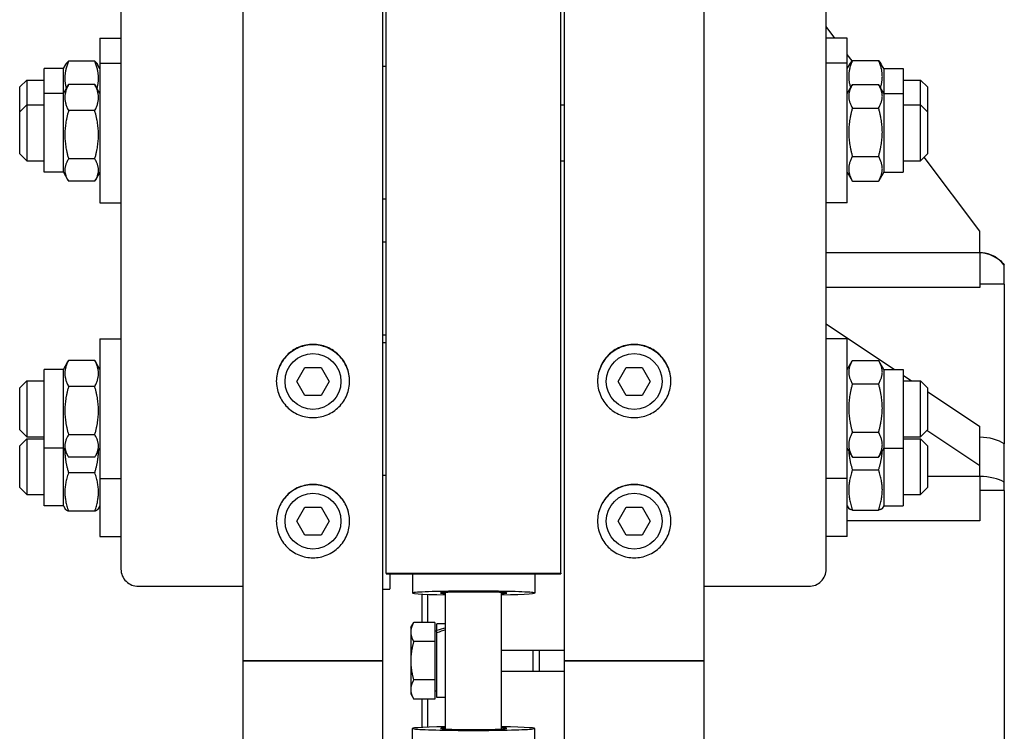
# Model space of a CAD drawing. Units: millimetres. Extents: x 699 to 9405, y 88 to 12258.
# Drawn here: x 2489 to 2701, y 9304 to 9457 of the extents above; entities that cross this region are included whole.
import ezdxf

# ---------------------------------------------------------------- set-up
doc = ezdxf.new("R2010")
doc.units = ezdxf.units.MM
doc.header["$LTSCALE"] = 45
doc.layers.add('Visible Edges(Hillmar_metric)', color=7, linetype='Continuous', lineweight=25)

msp = doc.modelspace()

# ---------------------------------------------------------------- linework, layer by layer
at = {"layer": 'Visible Edges(Hillmar_metric)'}
for p, q in [((2537.0914, 9319.4631), (2537.0914, 10816.3131)), ((2567.0914, 9319.4631), (2567.0914, 10816.3131)), ((2606.0914, 9319.4631), (2606.0914, 10816.3131)), ((2636.0914, 9319.4631), (2636.0914, 10816.3131)), ((2567.8414, 9338.3096), (2567.8414, 9919.4631)), ((2605.3414, 9338.3096), (2605.3414, 9919.4631)), ((2510.8414, 9585.9741), (2510.8414, 9339.136)), ((2662.3414, 9339.136), (2662.3414, 9585.9741)), ((2664.2141, 9453.2163), (2662.3414, 9455.7131)), ((2506.3414, 9453.2163), (2506.3414, 9447.8594)), ((2506.3414, 9453.2163), (2510.8414, 9453.2163)), ((2666.8414, 9453.2163), (2662.3414, 9453.2163)), ((2666.8414, 9447.8594), (2666.8414, 9453.2163)), ((2505.2128, 9448.2615), (2499.595, 9448.2615)), ((2506.3414, 9447.8594), (2506.3414, 9417.8594)), ((2506.3414, 9447.8594), (2510.8414, 9447.8594)), ((2666.8414, 9447.8594), (2662.3414, 9447.8594)), ((2667.8896, 9448.3156), (2666.8414, 9449.7131)), ((2666.8414, 9417.8594), (2666.8414, 9447.8594)), ((2666.8414, 9446.6538), (2667.4555, 9447.7173)), ((2667.97, 9448.4068), (2673.5878, 9448.4068)), ((2674.7164, 9446.6538), (2674.1024, 9447.7173)), ((2494.3414, 9441.2969), (2494.3414, 9446.6538)), ((2498.4664, 9446.6538), (2494.3414, 9446.6538)), ((2498.4664, 9446.6538), (2498.9783, 9447.5404)), ((2498.4664, 9441.2969), (2498.4664, 9446.6538)), ((2506.3414, 9446.6538), (2505.8295, 9447.5404)), ((2567.8414, 9447.1094), (2567.0914, 9447.1094)), ((2674.7164, 9446.6538), (2674.7164, 9441.2969)), ((2674.7164, 9446.6538), (2678.8414, 9446.6538)), ((2678.8414, 9446.6538), (2678.8414, 9441.2969)), ((2489.0914, 9442.7163), (2490.5914, 9444.2163)), ((2490.5914, 9444.2163), (2490.5914, 9438.8594)), ((2490.5914, 9444.2163), (2494.3414, 9444.2163)), ((2678.8414, 9444.2163), (2682.5914, 9444.2163)), ((2682.5914, 9438.8594), (2682.5914, 9444.2163)), ((2684.0914, 9442.7163), (2682.5914, 9444.2163)), ((2489.0914, 9437.3594), (2489.0914, 9442.7163)), ((2498.4664, 9441.2969), (2499.447, 9442.9952)), ((2505.2128, 9443.2409), (2499.595, 9443.2409)), ((2506.3414, 9441.2969), (2505.3609, 9442.9952)), ((2666.8414, 9441.2969), (2667.9155, 9443.1572)), ((2667.97, 9443.2503), (2673.5878, 9443.2503)), ((2674.7164, 9441.2969), (2673.6424, 9443.1572)), ((2684.0914, 9442.7163), (2684.0914, 9437.3594)), ((2494.3414, 9424.4219), (2494.3414, 9441.2969)), ((2498.4664, 9441.2969), (2494.3414, 9441.2969)), ((2498.4664, 9424.4219), (2498.4664, 9441.2969)), ((2674.7164, 9441.2969), (2674.7164, 9424.4219)), ((2674.7164, 9441.2969), (2678.8414, 9441.2969)), ((2678.8414, 9441.2969), (2678.8414, 9424.4219)), ((2489.0914, 9437.3594), (2490.5914, 9438.8594)), ((2489.0914, 9428.3594), (2489.0914, 9437.3594)), ((2490.5914, 9438.8594), (2490.5914, 9426.8594)), ((2490.5914, 9438.8594), (2494.3414, 9438.8594)), ((2505.2128, 9437.6395), (2499.595, 9437.6395)), ((2605.3414, 9438.8594), (2606.0914, 9438.8594)), ((2667.97, 9438.1999), (2673.5878, 9438.1999)), ((2678.8414, 9438.8594), (2682.5914, 9438.8594)), ((2682.5914, 9426.8594), (2682.5914, 9438.8594)), ((2684.0914, 9437.3594), (2682.5914, 9438.8594)), ((2684.0914, 9437.3594), (2684.0914, 9428.3594)), ((2489.0914, 9428.3594), (2490.5914, 9426.8594)), ((2490.5914, 9426.8594), (2494.3414, 9426.8594)), ((2505.2128, 9427.258), (2499.595, 9427.258)), ((2605.3414, 9426.8594), (2606.0914, 9426.8594)), ((2667.97, 9427.8089), (2673.5878, 9427.8089)), ((2678.8414, 9426.8594), (2682.5914, 9426.8594)), ((2684.0914, 9428.3594), (2682.5914, 9426.8594)), ((2695.3414, 9411.7131), (2683.3859, 9427.6539)), ((2498.4664, 9424.4219), (2494.3414, 9424.4219)), ((2498.4664, 9424.4219), (2499.447, 9422.7235)), ((2505.2128, 9422.4779), (2499.595, 9422.4779)), ((2506.3414, 9424.4219), (2505.3609, 9422.7235)), ((2666.8414, 9424.4219), (2667.9155, 9422.5615)), ((2667.97, 9422.4684), (2673.5878, 9422.4684)), ((2674.7164, 9424.4219), (2673.6424, 9422.5615)), ((2674.7164, 9424.4219), (2678.8414, 9424.4219)), ((2567.8414, 9418.6094), (2567.0914, 9418.6094)), ((2506.3414, 9417.8594), (2510.8414, 9417.8594)), ((2666.8414, 9417.8594), (2662.3414, 9417.8594)), ((2695.3414, 9407.0776), (2695.3414, 9411.7131)), ((2567.0914, 9409.4514), (2567.8414, 9409.4514)), ((2695.3414, 9407.0663), (2662.3414, 9407.0663)), ((2695.3414, 9407.0663), (2695.3414, 9407.0776)), ((2695.3414, 9407.0663), (2695.3414, 9399.6297)), ((2700.5914, 9404.4144), (2700.5914, 9404.5458)), ((2700.5914, 9400.338), (2700.5914, 9404.4144)), ((2695.3414, 9399.6297), (2662.3414, 9399.6297)), ((2700.5914, 9400.338), (2695.3414, 9400.338)), ((2700.5914, 9400.338), (2700.5914, 9366.0323)), ((2662.3414, 9391.81), (2676.9992, 9382.0382)), ((2506.3414, 9388.6007), (2506.3414, 9358.6007)), ((2506.3414, 9388.6007), (2510.8414, 9388.6007)), ((2567.0914, 9389.4923), (2567.8414, 9389.4923)), ((2666.8414, 9388.6007), (2662.3414, 9388.6007)), ((2666.8414, 9358.6007), (2666.8414, 9388.6007)), ((2567.0914, 9387.8507), (2567.8414, 9387.8507)), ((2498.4664, 9382.0382), (2499.447, 9383.7366)), ((2505.2128, 9383.9822), (2499.595, 9383.9822)), ((2506.3414, 9382.0382), (2505.3609, 9383.7366)), ((2548.6273, 9379.4631), (2550.3594, 9382.4631)), ((2550.3594, 9382.4631), (2553.8235, 9382.4631)), ((2553.8235, 9382.4631), (2555.5555, 9379.4631)), ((2617.6273, 9379.4631), (2619.3594, 9382.4631)), ((2619.3594, 9382.4631), (2622.8235, 9382.4631)), ((2622.8235, 9382.4631), (2624.5555, 9379.4631)), ((2666.8414, 9382.0382), (2667.9155, 9383.8986)), ((2667.97, 9383.9917), (2673.5878, 9383.9917)), ((2674.7164, 9382.0382), (2673.6424, 9383.8986)), ((2494.3414, 9365.1632), (2494.3414, 9382.0382)), ((2498.4664, 9382.0382), (2494.3414, 9382.0382)), ((2498.4664, 9365.1632), (2498.4664, 9382.0382)), ((2674.7164, 9382.0382), (2674.7164, 9365.1632)), ((2674.7164, 9382.0382), (2678.8414, 9382.0382)), ((2678.8414, 9382.0382), (2678.8414, 9365.1632)), ((2678.8414, 9380.81), (2680.6554, 9379.6007)), ((2489.0914, 9378.1007), (2490.5914, 9379.6007)), ((2489.0914, 9369.1007), (2489.0914, 9378.1007)), ((2490.5914, 9379.6007), (2490.5914, 9367.6007)), ((2490.5914, 9379.6007), (2494.3414, 9379.6007)), ((2505.2128, 9378.3808), (2499.595, 9378.3808)), ((2550.3594, 9376.4631), (2548.6273, 9379.4631)), ((2555.5555, 9379.4631), (2553.8235, 9376.4631)), ((2619.3594, 9376.4631), (2617.6273, 9379.4631)), ((2624.5555, 9379.4631), (2622.8235, 9376.4631)), ((2667.97, 9378.9412), (2673.5878, 9378.9412)), ((2678.8414, 9379.6007), (2682.5914, 9379.6007)), ((2682.5914, 9367.6007), (2682.5914, 9379.6007)), ((2684.0914, 9378.1007), (2682.5914, 9379.6007)), ((2684.0914, 9378.1007), (2684.0914, 9369.1007)), ((2553.8235, 9376.4631), (2550.3594, 9376.4631)), ((2622.8235, 9376.4631), (2619.3594, 9376.4631)), ((2684.0914, 9377.31), (2695.3414, 9369.81)), ((2695.3414, 9361.3663), (2695.3414, 9369.81)), ((2489.0914, 9369.1007), (2490.5914, 9367.6007)), ((2490.5914, 9367.6007), (2494.3414, 9367.6007)), ((2505.2128, 9367.9993), (2499.595, 9367.9993)), ((2667.97, 9368.5502), (2673.5878, 9368.5502)), ((2678.8414, 9367.6007), (2682.5914, 9367.6007)), ((2684.0914, 9369.1007), (2682.5914, 9367.6007)), ((2695.3414, 9361.3663), (2683.9508, 9368.96)), ((2489.0914, 9365.6637), (2490.5914, 9367.1637)), ((2489.0914, 9356.6637), (2489.0914, 9365.6637)), ((2490.5914, 9367.1637), (2490.5914, 9355.1637)), ((2490.5914, 9367.1637), (2494.3414, 9367.1637)), ((2678.8414, 9367.1637), (2682.5914, 9367.1637)), ((2682.5914, 9355.1637), (2682.5914, 9367.1637)), ((2684.0914, 9365.6637), (2682.5914, 9367.1637)), ((2684.0914, 9365.6637), (2684.0914, 9356.6637)), ((2498.4664, 9365.1632), (2494.3414, 9365.1632)), ((2494.3414, 9352.7262), (2494.3414, 9365.1632)), ((2498.4664, 9365.1632), (2499.447, 9363.4648)), ((2498.4664, 9352.7262), (2498.4664, 9365.1632)), ((2505.2128, 9363.2192), (2499.595, 9363.2192)), ((2506.3414, 9365.1632), (2505.3609, 9363.4648)), ((2666.8414, 9365.1632), (2667.9155, 9363.3028)), ((2667.97, 9363.2097), (2673.5878, 9363.2097)), ((2674.7164, 9365.1632), (2673.6424, 9363.3028)), ((2674.7164, 9365.1632), (2678.8414, 9365.1632)), ((2674.7164, 9365.1632), (2674.7164, 9352.7262)), ((2678.8414, 9365.1632), (2678.8414, 9352.7262)), ((2695.3414, 9359.0485), (2695.3414, 9361.3663)), ((2505.2128, 9359.8345), (2499.595, 9359.8345)), ((2567.0914, 9359.3507), (2567.8414, 9359.3507)), ((2667.97, 9360.4731), (2673.5878, 9360.4731)), ((2695.3414, 9359.0428), (2684.0914, 9359.0428)), ((2695.3414, 9359.0428), (2695.3414, 9359.0485)), ((2695.3414, 9359.0428), (2695.3414, 9349.5092)), ((2506.3414, 9358.6007), (2510.8414, 9358.6007)), ((2506.3414, 9358.6007), (2506.3414, 9346.1637)), ((2666.8414, 9358.6007), (2662.3414, 9358.6007)), ((2666.8414, 9346.1637), (2666.8414, 9358.6007)), ((2700.5914, 9356.0035), (2700.5914, 9357.8452)), ((2489.0914, 9356.6637), (2490.5914, 9355.1637)), ((2490.5914, 9355.1637), (2494.3414, 9355.1637)), ((2678.8414, 9355.1637), (2682.5914, 9355.1637)), ((2684.0914, 9356.6637), (2682.5914, 9355.1637)), ((2700.5914, 9356.0035), (2695.3414, 9356.0035)), ((2700.5914, 9356.0035), (2700.5914, 9282.9228)), ((2498.4664, 9352.7262), (2494.3414, 9352.7262)), ((2498.4664, 9352.7262), (2498.8342, 9352.0892)), ((2506.3414, 9352.7262), (2505.9736, 9352.0892)), ((2666.8414, 9352.7262), (2667.1777, 9352.1438)), ((2674.7164, 9352.7262), (2674.3802, 9352.1438)), ((2674.7164, 9352.7262), (2678.8414, 9352.7262)), ((2505.2128, 9351.573), (2499.595, 9351.573)), ((2548.6273, 9349.4631), (2550.3594, 9352.4631)), ((2550.3594, 9352.4631), (2553.8235, 9352.4631)), ((2553.8235, 9352.4631), (2555.5555, 9349.4631)), ((2617.6273, 9349.4631), (2619.3594, 9352.4631)), ((2619.3594, 9352.4631), (2622.8235, 9352.4631)), ((2622.8235, 9352.4631), (2624.5555, 9349.4631)), ((2667.97, 9351.8383), (2673.5878, 9351.8383)), ((2550.3594, 9346.4631), (2548.6273, 9349.4631)), ((2555.5555, 9349.4631), (2553.8235, 9346.4631)), ((2619.3594, 9346.4631), (2617.6273, 9349.4631)), ((2624.5555, 9349.4631), (2622.8235, 9346.4631)), ((2695.3414, 9349.5092), (2666.8414, 9349.5092)), ((2553.8235, 9346.4631), (2550.3594, 9346.4631)), ((2622.8235, 9346.4631), (2619.3594, 9346.4631)), ((2506.3414, 9346.1637), (2510.8414, 9346.1637)), ((2666.8414, 9346.1637), (2662.3414, 9346.1637)), ((2567.8414, 9338.3096), (2567.8414, 9338.1682)), ((2567.8414, 9338.3096), (2605.3414, 9338.3096)), ((2567.8414, 9338.1682), (2605.3414, 9338.1682)), ((2568.5914, 9338.1682), (2568.5914, 9334.8824)), ((2573.4664, 9338.1682), (2573.4664, 9334.0078)), ((2599.7164, 9338.1682), (2599.7164, 9334.0078)), ((2605.3414, 9338.3096), (2605.3414, 9338.1682)), ((2514.5914, 9335.4581), (2537.0914, 9335.4581)), ((2567.0914, 9334.8103), (2568.5914, 9334.8103)), ((2568.5914, 9334.8103), (2568.5914, 9334.8824)), ((2575.5664, 9327.6904), (2575.5664, 9333.7841)), ((2576.6914, 9333.7372), (2576.6914, 9327.6904)), ((2580.5914, 9304.7977), (2580.5914, 9334.1285)), ((2592.5914, 9304.7977), (2592.5914, 9334.1285)), ((2636.0914, 9335.4581), (2658.5914, 9335.4581)), ((2573.0914, 9326.5881), (2573.7277, 9327.6904)), ((2578.2664, 9327.6904), (2573.7277, 9327.6904)), ((2578.2664, 9327.6904), (2578.2664, 9323.5768)), ((2578.7164, 9325.9343), (2578.7164, 9327.3756)), ((2580.5914, 9327.3756), (2578.7164, 9327.3756)), ((2573.0914, 9326.5881), (2573.0914, 9325.6336)), ((2573.0914, 9325.6336), (2573.0914, 9319.4631)), ((2578.2664, 9325.9131), (2578.7164, 9325.9131)), ((2578.7164, 9325.4695), (2578.7164, 9325.9343)), ((2578.7164, 9311.5506), (2578.7164, 9325.4695)), ((2578.2664, 9323.5768), (2573.7277, 9323.5768)), ((2578.2664, 9323.5768), (2578.2664, 9315.3495)), ((2592.5914, 9321.7131), (2606.0914, 9321.7131)), ((2540.2414, 9319.4631), (2537.0914, 9319.4631)), ((2537.0914, 8497.2726), (2537.0914, 9319.4631)), ((2537.0914, 9319.4631), (2540.2414, 9319.4631)), ((2540.2414, 9319.4631), (2563.9414, 9319.4631)), ((2563.9414, 9319.4631), (2540.2414, 9319.4631)), ((2567.0914, 9319.4631), (2563.9414, 9319.4631)), ((2563.9414, 9319.4631), (2567.0914, 9319.4631)), ((2567.0914, 8497.2726), (2567.0914, 9319.4631)), ((2573.0914, 9319.4631), (2573.0914, 9313.2927)), ((2609.2414, 9319.4631), (2606.0914, 9319.4631)), ((2606.0914, 8497.2726), (2606.0914, 9319.4631)), ((2606.0914, 9319.4631), (2609.2414, 9319.4631)), ((2609.2414, 9319.4631), (2632.9414, 9319.4631)), ((2632.9414, 9319.4631), (2609.2414, 9319.4631)), ((2636.0914, 9319.4631), (2632.9414, 9319.4631)), ((2632.9414, 9319.4631), (2636.0914, 9319.4631)), ((2636.0914, 8497.2726), (2636.0914, 9319.4631)), ((2592.5914, 9317.2131), (2606.0914, 9317.2131)), ((2578.2664, 9315.3495), (2573.7277, 9315.3495)), ((2578.2664, 9315.3495), (2578.2664, 9311.2359)), ((2573.0914, 9313.2927), (2573.0914, 9312.3381)), ((2578.2664, 9313.0131), (2578.7164, 9313.0131)), ((2573.0914, 9312.3381), (2573.7277, 9311.2359)), ((2578.2664, 9311.2359), (2573.7277, 9311.2359)), ((2575.5664, 9305.1421), (2575.5664, 9311.2359)), ((2576.6914, 9311.2359), (2576.6914, 9305.1891)), ((2580.5914, 9311.5506), (2578.7164, 9311.5506)), ((2573.4664, 9300.758), (2573.4664, 9304.9184)), ((2599.7164, 9300.758), (2599.7164, 9304.9184))]:
    msp.add_line(p, q, dxfattribs=at)
for centre in [(2552.0914, 9379.4631), (2621.0914, 9379.4631), (2552.0914, 9349.4631), (2621.0914, 9349.4631)]:
    msp.add_circle(centre, 6, dxfattribs=at)
for centre, major_axis, ratio, start_param, end_param in [((2695.0837, 9400.0807), (7.0125, 0), 0.9984556, 0.66742117, 1.53403067), ((2695.0837, 9363.6566), (7.0125, 0), 0.54734032, 0.66742117, 1.53403067), ((2695.0837, 9355.8872), (7.0125, 0), 0.45111528, 0.66742117, 1.53403067), ((2514.5914, 9339.136), (-3.75, 0), 0.98078528, 0, 1.57079633), ((2658.5914, 9339.136), (3.75, 0), 0.98078528, 4.71238898, 6.28318531), ((2586.5914, 9334.0078), (-13.125, 0), 0.03141076, 2.0455764, 7.37920156), ((2586.5914, 9334.0078), (-7.125, 0), 0.03141076, 2.57197133, 6.85280663), ((2579.9419, 9319.4631), (13.5148, 5.0386), 0.45141623, 1.35664862, 1.49359883), ((2581.241, 9319.4631), (13.5148, 5.0386), 0.45141623, 1.45147087, 1.58932395), ((2586.5914, 9304.9184), (13.125, 0), 0.03141076, 2.0455764, 7.37920156), ((2586.5914, 9304.9184), (7.125, 0), 0.03141076, 2.57197133, 6.85280663)]:
    msp.add_ellipse(centre, major_axis=major_axis, ratio=ratio, start_param=start_param, end_param=end_param, dxfattribs=at)
for points, weights in [([(2499.595, 9448.2615), (2498.341, 9445.1979), (2499.0967, 9442.3886)], [1, 1.12613693287, 1.04657935426]), ([(2498.9783, 9447.5404), (2499.1752, 9447.8814), (2499.595, 9448.2615)], [1.05829372935, 1.03895719056, 1]), ([(2505.2128, 9448.2615), (2505.6326, 9447.8814), (2505.8295, 9447.5404)], [1, 1.03895719056, 1.05829372935]), ([(2505.7111, 9442.3886), (2506.4669, 9445.1979), (2505.2128, 9448.2615)], [1.04657935426, 1.12613693287, 1]), ([(2667.97, 9448.4068), (2666.6505, 9445.3893), (2667.5764, 9442.5698)], [1, 1.13360091169, 1.03644369168]), ([(2667.4555, 9447.7173), (2667.6456, 9448.0466), (2667.97, 9448.4068)], [1.04817542681, 1.02984572297, 1]), ([(2673.9815, 9442.5698), (2674.9074, 9445.3893), (2673.5878, 9448.4068)], [1.03644369168, 1.13360091169, 1]), ([(2673.5878, 9448.4068), (2673.9123, 9448.0466), (2674.1024, 9447.7173)], [1, 1.02984572297, 1.04817542681]), ([(2499.595, 9443.2409), (2498.095, 9440.4402), (2499.595, 9437.6395)], [1, 1.15470053838, 1]), ([(2499.447, 9442.9952), (2499.517, 9443.1165), (2499.595, 9443.2409)], [1.01340146673, 1.0070192157, 1]), ([(2505.2128, 9443.2409), (2505.2909, 9443.1165), (2505.3609, 9442.9952)], [1, 1.0070192157, 1.01340146673]), ([(2505.2128, 9437.6395), (2506.7128, 9440.4402), (2505.2128, 9443.2409)], [1, 1.15470053838, 1]), ([(2667.97, 9443.2503), (2666.47, 9440.7251), (2667.97, 9438.1999)], [1, 1.15470053838, 1]), ([(2673.5878, 9438.1999), (2675.0878, 9440.7251), (2673.5878, 9443.2503)], [1, 1.15470053838, 1]), ([(2499.595, 9437.6395), (2498.095, 9432.4487), (2499.595, 9427.258)], [1, 1.15470053838, 1]), ([(2505.2128, 9427.258), (2506.7128, 9432.4487), (2505.2128, 9437.6395)], [1, 1.15470053838, 1]), ([(2667.97, 9438.1999), (2666.47, 9433.0044), (2667.97, 9427.8089)], [1, 1.15470053838, 1]), ([(2673.5878, 9427.8089), (2675.0878, 9433.0044), (2673.5878, 9438.1999)], [1, 1.15470053838, 1]), ([(2499.595, 9427.258), (2498.095, 9424.868), (2499.595, 9422.4779)], [1, 1.15470053838, 1]), ([(2505.2128, 9422.4779), (2506.7128, 9424.868), (2505.2128, 9427.258)], [1, 1.15470053838, 1]), ([(2667.97, 9427.8089), (2666.47, 9425.1387), (2667.97, 9422.4684)], [1, 1.15470053838, 1]), ([(2673.5878, 9422.4684), (2675.0878, 9425.1387), (2673.5878, 9427.8089)], [1, 1.15470053838, 1]), ([(2667.97, 9422.4684), (2667.9423, 9422.5152), (2667.9155, 9422.5615)], [1, 1.00248721534, 1.00489445371]), ([(2673.6424, 9422.5615), (2673.6156, 9422.5152), (2673.5878, 9422.4684)], [1.00489445371, 1.00248721534, 1]), ([(2499.595, 9383.9822), (2498.095, 9381.1815), (2499.595, 9378.3808)], [1, 1.15470053838, 1]), ([(2499.447, 9383.7366), (2499.517, 9383.8578), (2499.595, 9383.9822)], [1.01340146673, 1.0070192157, 1]), ([(2505.2128, 9383.9822), (2505.2909, 9383.8578), (2505.3609, 9383.7366)], [1, 1.0070192157, 1.01340146673]), ([(2505.2128, 9378.3808), (2506.7128, 9381.1815), (2505.2128, 9383.9822)], [1, 1.15470053838, 1]), ([(2667.97, 9383.9917), (2666.47, 9381.4664), (2667.97, 9378.9412)], [1, 1.15470053838, 1]), ([(2673.5878, 9378.9412), (2675.0878, 9381.4664), (2673.5878, 9383.9917)], [1, 1.15470053838, 1]), ([(2499.595, 9378.3808), (2498.095, 9373.1901), (2499.595, 9367.9993)], [1, 1.15470053838, 1]), ([(2505.2128, 9367.9993), (2506.7128, 9373.1901), (2505.2128, 9378.3808)], [1, 1.15470053838, 1]), ([(2667.97, 9378.9412), (2666.47, 9373.7457), (2667.97, 9368.5502)], [1, 1.15470053838, 1]), ([(2673.5878, 9368.5502), (2675.0878, 9373.7457), (2673.5878, 9378.9412)], [1, 1.15470053838, 1]), ([(2499.595, 9367.9993), (2498.095, 9365.6093), (2499.595, 9363.2192)], [1, 1.15470053838, 1]), ([(2505.2128, 9363.2192), (2506.7128, 9365.6093), (2505.2128, 9367.9993)], [1, 1.15470053838, 1]), ([(2667.97, 9368.5502), (2666.47, 9365.88), (2667.97, 9363.2097)], [1, 1.15470053838, 1]), ([(2673.5878, 9363.2097), (2675.0878, 9365.88), (2673.5878, 9368.5502)], [1, 1.15470053838, 1]), ([(2498.7912, 9364.6006), (2498.7961, 9362.3886), (2499.595, 9359.8345)], [1.07734694737, 1.07684337338, 1]), ([(2505.2128, 9359.8345), (2506.0118, 9362.3886), (2506.0166, 9364.6006)], [1, 1.07684337338, 1.07734694737]), ([(2667.1785, 9364.5794), (2667.2629, 9362.6712), (2667.97, 9360.4731)], [1.07607470422, 1.06741722867, 1]), ([(2667.97, 9363.2097), (2667.9423, 9363.2565), (2667.9155, 9363.3028)], [1, 1.00248721534, 1.00489445371]), ([(2673.5878, 9360.4731), (2674.295, 9362.6712), (2674.3794, 9364.5794)], [1, 1.06741722867, 1.07607470422]), ([(2673.6424, 9363.3028), (2673.6156, 9363.2565), (2673.5878, 9363.2097)], [1.00489445371, 1.00248721534, 1]), ([(2499.595, 9359.8345), (2498.095, 9355.7037), (2499.595, 9351.573)], [1, 1.15470053838, 1]), ([(2505.2128, 9351.573), (2506.7128, 9355.7037), (2505.2128, 9359.8345)], [1, 1.15470053838, 1]), ([(2667.97, 9360.4731), (2666.47, 9356.1557), (2667.97, 9351.8383)], [1, 1.15470053838, 1]), ([(2673.5878, 9351.8383), (2675.0878, 9356.1557), (2673.5878, 9360.4731)], [1, 1.15470053838, 1]), ([(2499.595, 9351.573), (2498.9731, 9351.8486), (2498.8342, 9352.0892)], [1, 1.058812702, 1.07290760337]), ([(2505.9736, 9352.0892), (2505.8347, 9351.8486), (2505.2128, 9351.573)], [1.07290760337, 1.058812702, 1]), ([(2667.97, 9351.8383), (2667.2597, 9352.0018), (2667.1777, 9352.1438)], [1, 1.06774807102, 1.07615826028]), ([(2674.3802, 9352.1438), (2674.2982, 9352.0018), (2673.5878, 9351.8383)], [1.07615826028, 1.06774807102, 1]), ([(2573.7277, 9327.6904), (2573.0914, 9326.5881), (2573.0914, 9325.6336)], [1, 1.0379548493, 1]), ([(2573.0914, 9325.6336), (2573.0914, 9324.679), (2573.7277, 9323.5768)], [1, 1.0379548493, 1]), ([(2573.7277, 9323.5768), (2573.0914, 9321.3723), (2573.0914, 9319.4631)], [1, 1.0379548493, 1]), ([(2573.0914, 9319.4631), (2573.0914, 9317.554), (2573.7277, 9315.3495)], [1, 1.0379548493, 1]), ([(2573.7277, 9315.3495), (2573.0914, 9314.2473), (2573.0914, 9313.2927)], [1, 1.0379548493, 1]), ([(2573.0914, 9313.2927), (2573.0914, 9312.3381), (2573.7277, 9311.2359)], [1, 1.0379548493, 1])]:
    msp.add_rational_spline(points, weights, degree=2, dxfattribs=at)
for points, knots in [([(2695.3414, 9407.2131), (2696.0985, 9407.1853), (2696.8608, 9407.0311), (2698.2798, 9406.4933), (2698.9546, 9406.1019), (2699.9275, 9405.3007), (2700.2817, 9404.9389), (2700.5914, 9404.5458)], [0, 0, 0, 0, 0.303047719, 0.303047719, 0.607002646, 0.607002646, 0.807198655, 0.807198655, 0.807198655, 0.807198655]), ([(2552.0914, 9387.4239), (2553.0802, 9387.4239), (2554.135, 9387.2264), (2556.0752, 9386.4236), (2556.9607, 9385.8181), (2558.3591, 9384.4211), (2558.9652, 9383.5364), (2559.7688, 9381.5978), (2559.9664, 9380.544), (2559.9664, 9378.568), (2559.7688, 9377.5141), (2558.9652, 9375.5752), (2558.3591, 9374.6903), (2556.9607, 9373.2929), (2556.0752, 9372.6872), (2554.135, 9371.884), (2553.0802, 9371.6865), (2551.1026, 9371.6865), (2550.0479, 9371.884), (2548.1077, 9372.6872), (2547.2222, 9373.2929), (2545.8238, 9374.6903), (2545.2177, 9375.5752), (2544.4141, 9377.5141), (2544.2164, 9378.568), (2544.2164, 9380.544), (2544.4141, 9381.5978), (2545.2177, 9383.5364), (2545.8238, 9384.4211), (2547.2222, 9385.8181), (2548.1077, 9386.4236), (2550.0479, 9387.2264), (2551.1026, 9387.4239), (2552.0914, 9387.4239)], [0, 0, 0, 0, 0.39552181, 0.39552181, 0.79104361, 0.79104361, 1.18656537, 1.18656537, 1.58208712, 1.58208712, 1.97760899, 1.97760899, 2.37313086, 2.37313086, 2.76865268, 2.76865268, 3.1641745, 3.1641745, 3.55969631, 3.55969631, 3.95521813, 3.95521813, 4.35074, 4.35074, 4.74626187, 4.74626187, 5.14178362, 5.14178362, 5.53730538, 5.53730538, 5.93282719, 5.93282719, 6.32834899, 6.32834899, 6.32834899, 6.32834899]), ([(2552.0914, 9387.3336), (2551.1026, 9387.3336), (2550.0479, 9387.1361), (2548.1077, 9386.3333), (2547.2222, 9385.7278), (2545.8238, 9384.3308), (2545.2177, 9383.4461), (2544.4202, 9381.5223), (2544.2225, 9380.4858), (2544.2166, 9379.5109)], [0, 0, 0, 0, 0.39552181, 0.39552181, 0.79104362, 0.79104362, 1.18656537, 1.18656537, 1.57606857, 1.57606857, 1.57606857, 1.57606857]), ([(2559.9663, 9379.5109), (2559.9604, 9380.4858), (2559.7627, 9381.5223), (2558.9652, 9383.4461), (2558.3591, 9384.3308), (2556.9607, 9385.7278), (2556.0752, 9386.3333), (2554.135, 9387.1361), (2553.0802, 9387.3336), (2552.0914, 9387.3336)], [4.75228046, 4.75228046, 4.75228046, 4.75228046, 5.14178365, 5.14178365, 5.53730541, 5.53730541, 5.93282722, 5.93282722, 6.32834903, 6.32834903, 6.32834903, 6.32834903]), ([(2621.0914, 9387.4239), (2622.0802, 9387.4239), (2623.135, 9387.2264), (2625.0752, 9386.4236), (2625.9607, 9385.8181), (2627.3591, 9384.4211), (2627.9652, 9383.5364), (2628.7688, 9381.5978), (2628.9664, 9380.544), (2628.9664, 9378.568), (2628.7688, 9377.5141), (2627.9652, 9375.5752), (2627.3591, 9374.6903), (2625.9607, 9373.2929), (2625.0752, 9372.6872), (2623.135, 9371.884), (2622.0802, 9371.6865), (2620.1026, 9371.6865), (2619.0479, 9371.884), (2617.1077, 9372.6872), (2616.2222, 9373.2929), (2614.8238, 9374.6903), (2614.2177, 9375.5752), (2613.4141, 9377.5141), (2613.2164, 9378.568), (2613.2164, 9380.544), (2613.4141, 9381.5978), (2614.2177, 9383.5364), (2614.8238, 9384.4211), (2616.2222, 9385.8181), (2617.1077, 9386.4236), (2619.0479, 9387.2264), (2620.1026, 9387.4239), (2621.0914, 9387.4239)], [0, 0, 0, 0, 0.39552181, 0.39552181, 0.79104361, 0.79104361, 1.18656537, 1.18656537, 1.58208712, 1.58208712, 1.97760899, 1.97760899, 2.37313086, 2.37313086, 2.76865268, 2.76865268, 3.1641745, 3.1641745, 3.55969631, 3.55969631, 3.95521813, 3.95521813, 4.35074, 4.35074, 4.74626187, 4.74626187, 5.14178362, 5.14178362, 5.53730538, 5.53730538, 5.93282719, 5.93282719, 6.32834899, 6.32834899, 6.32834899, 6.32834899]), ([(2621.0914, 9387.3336), (2620.1026, 9387.3336), (2619.0479, 9387.1361), (2617.1077, 9386.3333), (2616.2222, 9385.7278), (2614.8238, 9384.3308), (2614.2177, 9383.4461), (2613.4202, 9381.5223), (2613.2225, 9380.4858), (2613.2166, 9379.5109)], [0, 0, 0, 0, 0.39552181, 0.39552181, 0.79104362, 0.79104362, 1.18656537, 1.18656537, 1.57606857, 1.57606857, 1.57606857, 1.57606857]), ([(2628.9663, 9379.5109), (2628.9604, 9380.4858), (2628.7627, 9381.5223), (2627.9652, 9383.4461), (2627.3591, 9384.3308), (2625.9607, 9385.7278), (2625.0752, 9386.3333), (2623.135, 9387.1361), (2622.0802, 9387.3336), (2621.0914, 9387.3336)], [4.75228046, 4.75228046, 4.75228046, 4.75228046, 5.14178365, 5.14178365, 5.53730541, 5.53730541, 5.93282722, 5.93282722, 6.32834903, 6.32834903, 6.32834903, 6.32834903]), ([(2700.5914, 9357.8452), (2700.5914, 9359.2611), (2700.5914, 9360.6381), (2700.5914, 9363.3709), (2700.5914, 9364.7044), (2700.5914, 9366.0323)], [-1.26925523, -1.26925523, -1.26925523, -1.26925523, -0.63462762, -0.63462762, 0, 0, 0, 0]), ([(2552.0914, 9357.3362), (2553.0802, 9357.3362), (2554.135, 9357.1386), (2556.0752, 9356.3352), (2556.9607, 9355.7293), (2558.3591, 9354.3313), (2558.9652, 9353.446), (2559.7688, 9351.5062), (2559.9664, 9350.4518), (2559.9664, 9348.4746), (2559.7688, 9347.42), (2558.9652, 9345.4801), (2558.3591, 9344.5947), (2556.9607, 9343.1965), (2556.0752, 9342.5905), (2554.135, 9341.7869), (2553.0802, 9341.5893), (2551.1026, 9341.5893), (2550.0479, 9341.7869), (2548.1077, 9342.5905), (2547.2222, 9343.1965), (2545.8238, 9344.5947), (2545.2177, 9345.4801), (2544.4141, 9347.42), (2544.2164, 9348.4746), (2544.2164, 9350.4518), (2544.4141, 9351.5062), (2545.2177, 9353.446), (2545.8238, 9354.3313), (2547.2222, 9355.7293), (2548.1077, 9356.3352), (2550.0479, 9357.1386), (2551.1026, 9357.3362), (2552.0914, 9357.3362)], [0, 0, 0, 0, 0.39552181, 0.39552181, 0.79104361, 0.79104361, 1.18656537, 1.18656537, 1.58208712, 1.58208712, 1.97760899, 1.97760899, 2.37313086, 2.37313086, 2.76865268, 2.76865268, 3.1641745, 3.1641745, 3.55969631, 3.55969631, 3.95521813, 3.95521813, 4.35074, 4.35074, 4.74626187, 4.74626187, 5.14178362, 5.14178362, 5.53730538, 5.53730538, 5.93282719, 5.93282719, 6.32834899, 6.32834899, 6.32834899, 6.32834899]), ([(2552.0914, 9357.291), (2551.1026, 9357.291), (2550.0479, 9357.0935), (2548.1077, 9356.29), (2547.2222, 9355.6841), (2545.8238, 9354.2861), (2545.2177, 9353.4009), (2544.4171, 9351.4685), (2544.2195, 9350.4226), (2544.2165, 9349.4406)], [0, 0, 0, 0, 0.39552181, 0.39552181, 0.79104362, 0.79104362, 1.18656537, 1.18656537, 1.57907756, 1.57907756, 1.57907756, 1.57907756]), ([(2559.9664, 9349.4406), (2559.9634, 9350.4226), (2559.7658, 9351.4685), (2558.9652, 9353.4009), (2558.3591, 9354.2861), (2556.9607, 9355.6841), (2556.0752, 9356.29), (2554.135, 9357.0935), (2553.0802, 9357.291), (2552.0914, 9357.291)], [4.74927147, 4.74927147, 4.74927147, 4.74927147, 5.14178365, 5.14178365, 5.53730541, 5.53730541, 5.93282722, 5.93282722, 6.32834903, 6.32834903, 6.32834903, 6.32834903]), ([(2621.0914, 9357.3362), (2622.0802, 9357.3362), (2623.135, 9357.1386), (2625.0752, 9356.3352), (2625.9607, 9355.7293), (2627.3591, 9354.3313), (2627.9652, 9353.446), (2628.7688, 9351.5062), (2628.9664, 9350.4518), (2628.9664, 9348.4746), (2628.7688, 9347.42), (2627.9652, 9345.4801), (2627.3591, 9344.5947), (2625.9607, 9343.1965), (2625.0752, 9342.5905), (2623.135, 9341.7869), (2622.0802, 9341.5893), (2620.1026, 9341.5893), (2619.0479, 9341.7869), (2617.1077, 9342.5905), (2616.2222, 9343.1965), (2614.8238, 9344.5947), (2614.2177, 9345.4801), (2613.4141, 9347.42), (2613.2164, 9348.4746), (2613.2164, 9350.4518), (2613.4141, 9351.5062), (2614.2177, 9353.446), (2614.8238, 9354.3313), (2616.2222, 9355.7293), (2617.1077, 9356.3352), (2619.0479, 9357.1386), (2620.1026, 9357.3362), (2621.0914, 9357.3362)], [0, 0, 0, 0, 0.39552181, 0.39552181, 0.79104361, 0.79104361, 1.18656537, 1.18656537, 1.58208712, 1.58208712, 1.97760899, 1.97760899, 2.37313086, 2.37313086, 2.76865268, 2.76865268, 3.1641745, 3.1641745, 3.55969631, 3.55969631, 3.95521813, 3.95521813, 4.35074, 4.35074, 4.74626187, 4.74626187, 5.14178362, 5.14178362, 5.53730538, 5.53730538, 5.93282719, 5.93282719, 6.32834899, 6.32834899, 6.32834899, 6.32834899]), ([(2621.0914, 9357.291), (2620.1026, 9357.291), (2619.0479, 9357.0935), (2617.1077, 9356.29), (2616.2222, 9355.6841), (2614.8238, 9354.2861), (2614.2177, 9353.4009), (2613.4171, 9351.4685), (2613.2195, 9350.4226), (2613.2165, 9349.4406)], [0, 0, 0, 0, 0.39552181, 0.39552181, 0.79104362, 0.79104362, 1.18656537, 1.18656537, 1.57907756, 1.57907756, 1.57907756, 1.57907756]), ([(2628.9664, 9349.4406), (2628.9634, 9350.4226), (2628.7658, 9351.4685), (2627.9652, 9353.4009), (2627.3591, 9354.2861), (2625.9607, 9355.6841), (2625.0752, 9356.29), (2623.135, 9357.0935), (2622.0802, 9357.291), (2621.0914, 9357.291)], [4.74927147, 4.74927147, 4.74927147, 4.74927147, 5.14178365, 5.14178365, 5.53730541, 5.53730541, 5.93282722, 5.93282722, 6.32834903, 6.32834903, 6.32834903, 6.32834903])]:
    msp.add_open_spline(points, degree=3, knots=knots, dxfattribs=at)
for points in [[(2599.3414, 9321.7132), (2599.3414, 9320.2181), (2599.3414, 9318.7176), (2599.3414, 9317.2131)], [(2600.7262, 9317.2131), (2600.7265, 9318.7127), (2600.7269, 9320.2132), (2600.7273, 9321.7131)]]:
    msp.add_open_spline(points, degree=3, dxfattribs=at)

doc.saveas('drawing.dxf')
